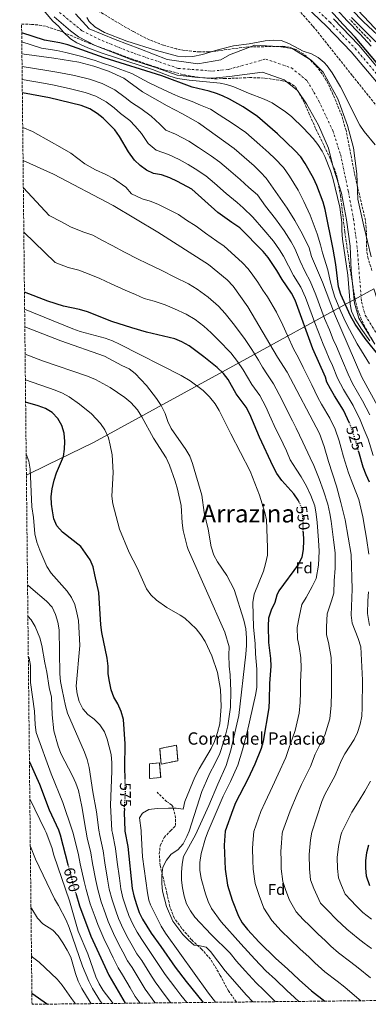
# Model space of a CAD drawing. Units: metres. Extents: x 573288 to 576775, y 4733448 to 4735798.
# Drawn here: x 573305 to 573531, y 4733448 to 4734086 of the extents above; entities that cross this region are included whole.
import ezdxf
from ezdxf.enums import TextEntityAlignment as Align

# ---------------------------------------------------------------- set-up
doc = ezdxf.new("R2010")
doc.units = ezdxf.units.M
doc.header["$MEASUREMENT"] = 0
for name, pattern in [('DGN Style 3', [2.435891, 1.739922, -0.695969]), ('DGN Style 4', [2.785615, 1.391938, -0.695969, 0.00174, -0.695969]), ('DGN Style 5', [1.217945, 0.521977, -0.695969])]:
    doc.linetypes.add(name, pattern=pattern)
for name, color, linetype, lineweight in [('Carretera', 9, 'Continuous', 0), ('Cauce permanente', 151, 'Continuous', 13), ('Cauce permanente (área)', 142, 'Continuous', 13), ('construcción   en ruinas', 1, 'Continuous', 0), ('contrucción  en ruinas', 1, 'DGN Style 3', 13), ('corral', 7, 'Continuous', 0), ('Cota de curva de nivel directora', 7, 'Continuous', 0), ('Curva de nivel directora', 30, 'Continuous', 30), ('Curva de nivel directora no vista', 30, 'DGN Style 5', 30), ('Curva de nivel intermedia', 30, 'Continuous', 0), ('Eje cauce permanente (área)', 70, 'DGN Style 4', 0), ('Eje de carretera', 7, 'DGN Style 4', 0), ('Etiqueta de zona arbolada', 92, 'Continuous', 0), ('Límite de municipio', 7, 'Continuous', 0), ('Línea blanca (vial)', 7, 'Continuous', 13), ('Línea telefónica', 7, 'Continuous', 0), ('Senda', 7, 'DGN Style 3', 0), ('Texto de Área (paraje) menor', 7, 'Continuous', 0), ('Zona arbolada', 92, 'DGN Style 3', 0)]:
    doc.layers.add(name, color=color, linetype=linetype, lineweight=lineweight)
doc.styles.add('Style-Arial', font='arial.ttf')

msp = doc.modelspace()

# ---------------------------------------------------------------- linework, layer by layer
at = {"layer": 'Carretera', "color": 9, "linetype": 'Continuous', "lineweight": 0}
for points in [[(573536.1, 4734045.9, 498.65), (573519.71, 4734065.24, 498.65), (573503.61, 4734082.01, 498.86), (573485.96, 4734098.76, 498.86)], [(573508.22, 4734086.65, 498.86), (573524.57, 4734069.62, 498.65), (573541.19, 4734050.03, 498.65)]]:
    msp.add_polyline3d(points, dxfattribs=at)
at = {"layer": 'Cauce permanente', "color": 151, "linetype": 'Continuous', "lineweight": 13}
for points in [[(573535.08, 4733875.83, 495.2), (573524.62, 4733892.66, 494.79), (573521.94, 4733902.39, 495.2), (573519.66, 4733923.42, 494.79), (573518.97, 4733939.34, 494.79), (573516.73, 4733956.26, 494.79), (573513.46, 4733973.69, 494.79), (573508.13, 4733990.58, 495.2), (573504.92, 4734002.87, 495.2), (573498.59, 4734017.7, 495.2), (573490.73, 4734031.48, 495.2), (573484.99, 4734040.14, 494.38), (573476.18, 4734047.24, 493.55), (573462.26, 4734052.22, 493.14), (573440.72, 4734049.42, 493.14), (573429.94, 4734048.27, 493.97), (573420.18, 4734048.68, 495.2), (573406.81, 4734050.07, 495.61), (573392.89, 4734055.05, 495.61), (573377.43, 4734060.02, 495.61), (573368.66, 4734063.52, 495.61), (573353.7, 4734069.52, 494.79), (573342.85, 4734075.05, 494.79), (573337.67, 4734078.84, 494.79), (573327.04, 4734087.97, 495.2)], [(573340.9, 4734089.99, 494.12), (573349.74, 4734080.32, 494.12), (573366.77, 4734073.32, 494.12), (573382.76, 4734067.33, 494.54), (573400.3, 4734060.34, 494.54), (573420.36, 4734057.48, 494.12), (573435.22, 4734060.21, 493.71), (573440.84, 4734063.35, 493.71), (573457.2, 4734069.69, 493.3), (573472.62, 4734068.84, 493.3), (573481.37, 4734067.39, 493.3), (573493.78, 4734059.82, 493.71), (573501.57, 4734052.21, 493.3), (573511, 4734034.85, 494.12), (573517.36, 4734017.45, 494.12), (573521.11, 4734003.11, 494.54), (573523.35, 4733986.19, 494.54), (573524.04, 4733969.76, 494.95), (573527.83, 4733952.34, 494.54), (573532.67, 4733932.36, 494.54)]]:
    msp.add_polyline3d(points, dxfattribs=at)
at = {"layer": 'Cauce permanente (área)', "color": 142, "linetype": 'Continuous', "lineweight": 13}
for points in [[(573327.04, 4734087.97, 495.2), (573337.67, 4734078.84, 494.79), (573342.85, 4734075.05, 494.79), (573353.7, 4734069.52, 494.79), (573368.66, 4734063.52, 495.61), (573377.43, 4734060.02, 495.61), (573392.89, 4734055.05, 495.61), (573406.81, 4734050.07, 495.61), (573420.18, 4734048.68, 495.2), (573429.94, 4734048.27, 493.97), (573440.72, 4734049.42, 493.14), (573462.26, 4734052.22, 493.14), (573476.18, 4734047.24, 493.55), (573484.99, 4734040.14, 494.38), (573490.73, 4734031.48, 495.2), (573498.59, 4734017.7, 495.2), (573504.92, 4734002.87, 495.2), (573508.13, 4733990.58, 495.2), (573513.46, 4733973.69, 494.79), (573516.73, 4733956.26, 494.79), (573518.97, 4733939.34, 494.79), (573519.66, 4733923.42, 494.79), (573521.94, 4733902.39, 495.2), (573524.62, 4733892.66, 494.79), (573535.08, 4733875.83, 495.2)], [(573340.9, 4734089.99, 494.12), (573349.74, 4734080.32, 494.12), (573366.77, 4734073.32, 494.12), (573382.76, 4734067.33, 494.54), (573400.3, 4734060.34, 494.54), (573420.36, 4734057.48, 494.12), (573435.22, 4734060.21, 493.71), (573440.84, 4734063.35, 493.71), (573457.2, 4734069.69, 493.3), (573472.62, 4734068.84, 493.3), (573481.37, 4734067.39, 493.3), (573493.78, 4734059.82, 493.71), (573501.57, 4734052.21, 493.3), (573511, 4734034.85, 494.12), (573517.36, 4734017.45, 494.12), (573521.11, 4734003.11, 494.54), (573523.35, 4733986.19, 494.54), (573524.04, 4733969.76, 494.95), (573527.83, 4733952.34, 494.54), (573532.67, 4733932.36, 494.54)]]:
    msp.add_polyline3d(points, dxfattribs=at)
at = {"layer": 'construcción   en ruinas', "color": 1, "linetype": 'Continuous', "lineweight": 0}
for points in [[(573407.38, 4733605.64, 574.83), (573396.42, 4733603.39, 574.83), (573395.61, 4733613.5, 575.85), (573406.5, 4733615.65, 575.85)], [(573396.2, 4733594.73, 574.62), (573389.02, 4733594.14, 574.42), (573388.91, 4733603.64, 575.03), (573395.37, 4733604.22, 575.21)]]:
    msp.add_polyline3d(points, close=True, dxfattribs=at)
at = {"layer": 'contrucción  en ruinas', "color": 1, "linetype": 'DGN Style 3', "lineweight": 13}
for points in [[(573396.42, 4733603.39, 574.96), (573395.61, 4733613.5, 575.85), (573406.5, 4733615.65, 575.85), (573407.38, 4733605.64, 574.83), (573396.42, 4733603.39, 574.96)], [(573389.02, 4733594.14, 574.42), (573388.91, 4733603.64, 575.03), (573395.37, 4733604.22, 575.21), (573396.2, 4733594.73, 574.62), (573389.02, 4733594.14, 574.42)]]:
    msp.add_polyline3d(points, dxfattribs=at)
at = {"layer": 'Curva de nivel directora', "color": 30, "linetype": 'Continuous', "lineweight": 30, "flags": 128}
for points, elevation in [([(573536.04, 4734058.49), (573522.25, 4734074.89), (573514.41, 4734083.02), (573500.51, 4734098.62)], 500), ([(573538.6, 4733867.22), (573528.72, 4733879.31), (573522.37, 4733888.77), (573519.32, 4733894.07), (573513.07, 4733907.91), (573511.58, 4733912.94), (573509.8, 4733927.49), (573508.03, 4733937.33), (573502.81, 4733962.96), (573501.53, 4733967.79), (573497.53, 4733978.65), (573495.32, 4733983.34), (573489.96, 4733992.98), (573487.16, 4733997.12), (573483.14, 4734001.38), (573472.03, 4734012.15), (573459.06, 4734023.34), (573449.57, 4734029.69), (573440.83, 4734034.59), (573436.33, 4734036.77), (573432.38, 4734038.39), (573427.57, 4734039.79), (573416.58, 4734042.39), (573396.85, 4734049.81), (573359.55, 4734061.42), (573335.99, 4734069.79), (573330.78, 4734071.11), (573320.93, 4734072.96), (573306.09, 4734077.54)], 500), ([(573518.69, 4733824.46), (573514.8, 4733832.97), (573508.79, 4733842.27), (573506.19, 4733846.69), (573504, 4733851.18), (573503.01, 4733854.33), (573494.94, 4733872.63), (573483.34, 4733904.33), (573481.09, 4733908.8), (573474.9, 4733917.69), (573471.55, 4733923.59), (573465.87, 4733931.91), (573462.56, 4733935.82), (573447.62, 4733951.21), (573442.26, 4733954.64), (573433.3, 4733961.14), (573416.3, 4733976.16), (573407.09, 4733981.18), (573402.08, 4733983.55), (573396.81, 4733985.51), (573391.55, 4733986.39), (573387, 4733988.6), (573382.91, 4733991.53), (573379.3, 4733995.08), (573375.33, 4734000.41), (573369.48, 4734010.39), (573366.47, 4734014.8), (573359.01, 4734022.22), (573355.04, 4734025.34), (573350.16, 4734028.35), (573344.62, 4734030.44), (573324.12, 4734035.57), (573306.5, 4734038.73)], 525), ([(573486.13, 4733772.93), (573485.41, 4733774.48), (573482.52, 4733778.78), (573474.81, 4733787.31), (573471.53, 4733791.85), (573469.06, 4733796.4), (573460.23, 4733815.42), (573454, 4733830.43), (573451.57, 4733834.8), (573445.11, 4733843.53), (573439.89, 4733852.76), (573436.87, 4733856.74), (573432.86, 4733860.63), (573424.07, 4733867.54), (573414.61, 4733874.57), (573410, 4733877.21), (573405.41, 4733879.19), (573387.04, 4733883.55), (573377.43, 4733886.29), (573364.62, 4733890.51), (573348.8, 4733896.73), (573343.66, 4733898.29), (573333.14, 4733900.33), (573322.98, 4733903.59), (573307.87, 4733909.48)], 550), ([(573373.17, 4733593.73), (573373.03, 4733601.4), (573373.26, 4733616.63), (573372.15, 4733632.42), (573370.54, 4733637.52), (573368.4, 4733642.41), (573365.86, 4733646.89), (573364.19, 4733651.61), (573362.92, 4733656.96), (573362.13, 4733661.9), (573362.09, 4733666.93), (573361.5, 4733672.22), (573358, 4733688.68), (573357.29, 4733693.63), (573356.05, 4733714.66), (573353.61, 4733726.13), (573352.35, 4733731.3), (573350.39, 4733735.91), (573344.32, 4733744.61), (573332.48, 4733753.93), (573328.96, 4733757.97), (573326.85, 4733762.51), (573326.04, 4733767.6), (573325.37, 4733772), (573325.17, 4733776.96), (573325.78, 4733781.95), (573327.09, 4733787.64), (573328.6, 4733792.4), (573333.11, 4733802.85), (573333.8, 4733807.57), (573333.95, 4733812.57), (573333.62, 4733817.93), (573332.15, 4733823.03), (573329.41, 4733827.51), (573325.79, 4733831.51), (573321.47, 4733834.02), (573316.77, 4733835.78), (573308.63, 4733838.1)], 575), ([(573524.5, 4733806.15), (573527.17, 4733796.25), (573529.2, 4733791.16), (573531.44, 4733786.47)], 525), ([(573488.64, 4733753.91), (573488.7, 4733748.42), (573488.62, 4733742.56), (573487.74, 4733737.63), (573485.51, 4733733.03), (573472.77, 4733715.79), (573471.56, 4733712.99), (573470.16, 4733708.16), (573467.87, 4733703.21), (573466.16, 4733698.09), (573465.88, 4733693.1), (573466.01, 4733682.25), (573467.43, 4733671.99), (573467.52, 4733666.99), (573466.82, 4733655.76), (573466.61, 4733644.91), (573466.27, 4733639.92), (573462.62, 4733618.35), (573461.24, 4733613.54), (573457.24, 4733603.4), (573452.71, 4733593.72), (573444.79, 4733578.38), (573442.89, 4733573.75), (573438.07, 4733559.83), (573437.35, 4733550.78), (573438.05, 4733535.19), (573439.42, 4733524.87), (573442.64, 4733515.12), (573446.6, 4733504.79), (573449.09, 4733500.46), (573452.38, 4733496.22), (573460.02, 4733488), (573470.83, 4733477.43), (573478.47, 4733470.76), (573485.88, 4733463.57), (573493.99, 4733456.41), (573502.61, 4733449.72)], 550), ([(573311.11, 4733604.8), (573317.63, 4733590.44), (573323.97, 4733573.67), (573330.02, 4733560.77), (573331.1, 4733557.66), (573336.07, 4733538.28)], 600), ([(573372.7, 4733574.51), (573372.54, 4733571.97), (573372.94, 4733560.4), (573373.01, 4733559.99), (573374.87, 4733550.07), (573377.75, 4733522.81), (573378.77, 4733517.91), (573380.45, 4733512.28), (573382.2, 4733507.3), (573384.33, 4733502.78), (573390.03, 4733493.75), (573396.39, 4733485.18), (573405.6, 4733471.77), (573412.65, 4733462.4), (573423.82, 4733448.87)], 575), ([(573530.87, 4733550.96), (573529.66, 4733545.89), (573529.06, 4733540.91), (573528.95, 4733535.84), (573529.39, 4733530.89), (573531.54, 4733524.74)], 525), ([(573341.08, 4733519.76), (573343.49, 4733511.58), (573350.9, 4733491.87), (573362.6, 4733466.63), (573373.14, 4733448.32)], 600), ([(573312.7, 4733454.89), (573322.79, 4733447.77)], 625)]:
    msp.add_lwpolyline(points, dxfattribs=dict(at, elevation=elevation))
at = {"layer": 'Curva de nivel directora no vista', "color": 30, "linetype": 'DGN Style 5', "lineweight": 30, "flags": 128}
for points, elevation in [([(573524.5, 4733806.15), (573522.89, 4733812.11), (573519.23, 4733823.27), (573518.69, 4733824.46)], 525), ([(573488.64, 4733753.91), (573488.58, 4733759.32), (573488.25, 4733764.84), (573487.52, 4733769.94), (573486.13, 4733772.93)], 550), ([(573372.7, 4733574.51), (573373.34, 4733584.97), (573373.17, 4733593.73)], 575), ([(573336.07, 4733538.28), (573339.07, 4733526.61), (573341.08, 4733519.76)], 600)]:
    msp.add_lwpolyline(points, dxfattribs=dict(at, elevation=elevation))
at = {"layer": 'Curva de nivel intermedia', "color": 30, "linetype": 'Continuous', "lineweight": 0, "flags": 128}
for points, elevation in [([(573531.79, 4733877.82), (573525.98, 4733886.16), (573522.09, 4733892.49), (573519.98, 4733897.09), (573518.96, 4733901.68), (573517.46, 4733920.45), (573514.12, 4733943.9), (573513.58, 4733949.55), (573513.6, 4733954.6), (573512.39, 4733964.53), (573507.83, 4733983.35), (573506.23, 4733988.11), (573502.6, 4733997.42), (573500.83, 4734000.91), (573498.1, 4734005.13), (573494.98, 4734009.03), (573488.82, 4734015.79), (573481.06, 4734023.38), (573477.06, 4734026.43), (573468.38, 4734032.26), (573463.3, 4734034.7), (573453.09, 4734038.56), (573443.55, 4734042.65), (573438.78, 4734044.19), (573434.78, 4734045.02), (573414.64, 4734046.87), (573407.01, 4734048.01), (573402.22, 4734049.48), (573390.92, 4734053.76), (573358.29, 4734064.35), (573348.94, 4734067.88), (573341.79, 4734071.06), (573337.63, 4734073.83), (573333.23, 4734078.1), (573329.89, 4734081.9), (573326.17, 4734085.24), (573308.94, 4734105.81)], 495), ([(573512.32, 4734100.8), (573527.65, 4734084.74), (573542.94, 4734070.56)], 515), ([(573532.62, 4734068.95), (573525.27, 4734077.04), (573517.17, 4734085.33), (573510.43, 4734092.72)], 505), ([(573348.29, 4734087.61), (573349.81, 4734084.92), (573353.5, 4734081.44), (573359.85, 4734077.9), (573374.35, 4734072.12), (573393.49, 4734066.1), (573407, 4734062.53), (573411.99, 4734062.02), (573417.02, 4734062.38), (573423.29, 4734063.55), (573433.28, 4734066.52), (573443.49, 4734069.12), (573453.49, 4734070.44), (573463.92, 4734072.38), (573469.23, 4734072.91), (573474.22, 4734072.66), (573479.36, 4734070.78), (573488.56, 4734065.72), (573494.03, 4734064.09), (573498.37, 4734061.53), (573502.22, 4734058.31), (573504.15, 4734056.19), (573507.43, 4734051.72), (573512.82, 4734042.54), (573525.37, 4734017.85), (573528.13, 4734013.68), (573535.28, 4734004.9)], 495), ([(573519.92, 4734087.64), (573528.29, 4734079.19), (573535.63, 4734071.74)], 510), ([(573531.6, 4733863.03), (573526.46, 4733871.49), (573523.69, 4733875.96), (573518.54, 4733885.29), (573516.03, 4733890.23), (573513.06, 4733897), (573509.19, 4733906.32), (573507.56, 4733911.17), (573506.04, 4733916.89), (573504.48, 4733923.99), (573501.05, 4733935), (573499.78, 4733940.2), (573497.68, 4733947.34), (573493.01, 4733959.41), (573488.98, 4733968.2), (573485.3, 4733975.68), (573479.75, 4733984.59), (573475.85, 4733990.21), (573470.27, 4733996.12), (573466.33, 4733999.9), (573460.58, 4734005.08), (573451.41, 4734013), (573442.61, 4734019.11), (573434.19, 4734024.49), (573428.51, 4734028.07), (573421.95, 4734030.81), (573416.55, 4734033.06), (573408.92, 4734035.81), (573403.77, 4734038.13), (573394.24, 4734042.56), (573388.23, 4734045.36), (573377.4, 4734051.28), (573370.35, 4734053.8), (573365.23, 4734055.79), (573358.54, 4734057.95), (573353.8, 4734059.6), (573344.24, 4734062.48), (573334.6, 4734064.97), (573328.89, 4734066.14), (573319.01, 4734067.73), (573306.15, 4734071.85)], 505), ([(573538.05, 4733833.27), (573526.57, 4733854.25), (573508.86, 4733895.38), (573501.1, 4733915.87), (573494.07, 4733932.66), (573492.53, 4733938.16), (573488.12, 4733947.15), (573483.2, 4733955.85), (573478.16, 4733963.93), (573464.54, 4733983.3), (573460.99, 4733987.38), (573456.71, 4733991.46), (573443.75, 4734002.66), (573420.68, 4734019.37), (573410.38, 4734025.18), (573400.31, 4734030.35), (573384.38, 4734039.43), (573372.27, 4734048.29), (573362.26, 4734052.86), (573352.77, 4734056.1), (573343.07, 4734058.52), (573327.01, 4734061.16), (573306.23, 4734063.95)], 510), ([(573306.32, 4734055.69), (573321.1, 4734053.37), (573330.17, 4734051.95), (573340.35, 4734049.97), (573350.05, 4734047.55), (573358.23, 4734044.69), (573366.53, 4734040.64), (573373.23, 4734035.66), (573377.22, 4734032.4), (573383.24, 4734028.46), (573390.03, 4734023.69), (573395.73, 4734018.44), (573399.62, 4734014.51), (573405.86, 4734011.95), (573414.48, 4734007.43), (573420.73, 4734003.32), (573429.2, 4733997.74), (573434.6, 4733993.83), (573440.11, 4733989.03), (573447.66, 4733982.46), (573453.39, 4733977.44), (573458.9, 4733972.6), (573464.15, 4733965.14), (573470.64, 4733956.95), (573476.32, 4733949.17), (573480.71, 4733942.07), (573483.13, 4733937.67), (573486.56, 4733929.64), (573489.79, 4733922.63), (573493.14, 4733916.59), (573496.81, 4733907.71), (573500.75, 4733897.17), (573502.5, 4733892.49), (573505.65, 4733884.94), (573508.12, 4733878.75), (573510.11, 4733874.16), (573514.09, 4733864.99), (573517.73, 4733856.29), (573520.65, 4733850.26), (573527.1, 4733839.02), (573531.78, 4733829.93)], 515), ([(573533.97, 4733803.61), (573530.75, 4733814.08), (573528.16, 4733820.19), (573525.51, 4733826.6), (573520.95, 4733836), (573514.72, 4733846.26), (573510.87, 4733853.74), (573507.54, 4733861.94), (573505.54, 4733866.52), (573503.53, 4733871.1), (573501.53, 4733875.69), (573498.58, 4733883.48), (573496.14, 4733889.6), (573494.41, 4733894.29), (573490.07, 4733906.02), (573487.11, 4733912.69), (573482.35, 4733920.16), (573479.05, 4733926.61), (573475.93, 4733932.7), (573473.29, 4733936.99), (573469.44, 4733942.49), (573463.12, 4733949.97), (573455.89, 4733958.18), (573449.69, 4733964.19), (573445.8, 4733967.51), (573438.6, 4733973.45), (573431.09, 4733980.05), (573425.45, 4733984.99), (573418.47, 4733989.52), (573413.91, 4733992.25), (573408.28, 4733995.49), (573401.34, 4733998.73), (573393.31, 4734001.55), (573388.18, 4734005.87), (573383.84, 4734012.3), (573379.75, 4734017.04), (573376.3, 4734020.8), (573370.07, 4734025.36), (573366.12, 4734028.94), (573360.79, 4734032.99), (573354.19, 4734036.52), (573347.33, 4734039), (573337.63, 4734041.42), (573327.14, 4734043.76), (573320.15, 4734044.91), (573306.41, 4734047.3)], 520), ([(573306.74, 4734016.24), (573313.18, 4734013.6), (573325.51, 4734006.81), (573330.87, 4734003.67), (573337.84, 4733999.49), (573347.06, 4733992.58), (573353.96, 4733988.74), (573360.65, 4733985.84), (573365.62, 4733983.21), (573373.51, 4733977.62), (573377.29, 4733973.18), (573384.14, 4733969.98), (573389.36, 4733968.48), (573394.32, 4733966.55), (573400.94, 4733963.38), (573407.79, 4733959.78), (573412.92, 4733956.14), (573419.29, 4733952.31), (573425.22, 4733947.78), (573432.64, 4733942.44), (573437.37, 4733939.29), (573441.82, 4733935.17), (573449.18, 4733928.41), (573452.92, 4733924.57), (573456, 4733920.52), (573459.23, 4733915.85), (573462.35, 4733910.85), (573465.45, 4733906.41), (573471.29, 4733896.56), (573475.35, 4733888.15), (573478.34, 4733881.3), (573482.61, 4733872.31), (573485.25, 4733867.24), (573488.64, 4733860.57), (573494.13, 4733849.39), (573498.04, 4733841.15), (573500.51, 4733836.73), (573505.84, 4733827.66), (573509.22, 4733820.59), (573511.81, 4733813.08), (573513.25, 4733808.28), (573514.73, 4733802.76), (573517.86, 4733792.29), (573520.77, 4733785.02), (573524.68, 4733774.99), (573527.22, 4733763.73), (573528.75, 4733754.81), (573529.59, 4733749.88), (573531.14, 4733739.56)], 530), ([(573532.97, 4733483.79), (573528.17, 4733487.4), (573524.18, 4733490.41), (573516.95, 4733496.29), (573510.28, 4733502.61), (573504.36, 4733508.65), (573499.88, 4733513.33), (573495.4, 4733522.71), (573493.4, 4733528.48), (573492.59, 4733535.58), (573492.38, 4733544.86), (573493.24, 4733554.27), (573494.25, 4733559.35), (573500.76, 4733579.08), (573502.71, 4733583.67), (573509.25, 4733595.97), (573513.26, 4733605.6), (573515.64, 4733610), (573521.73, 4733619.3), (573523.82, 4733623.83), (573525.59, 4733629.34), (573526.61, 4733634.48), (573526.88, 4733640.1), (573527.09, 4733657.86), (573525.86, 4733679.53), (573524.28, 4733684.97), (573520.3, 4733694.81), (573519.62, 4733700.05), (573520.38, 4733716.91), (573519.73, 4733739.24), (573515.81, 4733761.76), (573513.07, 4733772.97), (573510.09, 4733783.56), (573504.9, 4733799.62), (573502.29, 4733809.3), (573499.21, 4733817.91), (573478.31, 4733857.67), (573472.01, 4733867.29), (573452.66, 4733899.92), (573443.28, 4733913.32), (573439.28, 4733917.42), (573427.11, 4733927.36), (573394.33, 4733948.44), (573365.38, 4733965.7), (573326.8, 4733986.05), (573306.97, 4733994.84)], 535), ([(573532.18, 4733464.9), (573524.27, 4733471.33), (573519.41, 4733475.03), (573511.46, 4733481.09), (573506.59, 4733485.38), (573502.86, 4733489), (573498.38, 4733493.12), (573492.92, 4733498.5), (573488.63, 4733502.7), (573484.04, 4733507.63), (573479.71, 4733515.23), (573477.34, 4733521.43), (573475.41, 4733527.28), (573474.41, 4733535.45), (573474.3, 4733540.84), (573474.03, 4733546.83), (573474.56, 4733552.47), (573475.03, 4733558.46), (573475.22, 4733559.51), (573480.18, 4733573.03), (573484.74, 4733583.96), (573487.55, 4733590.25), (573493.24, 4733601.83), (573496.38, 4733609.85), (573500.07, 4733617.21), (573502.58, 4733622.27), (573505.82, 4733632.87), (573506.79, 4733641.7), (573506.9, 4733650.03), (573507, 4733657.16), (573507.04, 4733664.23), (573506.64, 4733672.55), (573505.1, 4733682.3), (573503.61, 4733687.15), (573503.66, 4733692.43), (573504.05, 4733700.87), (573506.97, 4733709.32), (573508.4, 4733714.37), (573508.76, 4733722.28), (573509.31, 4733730.48), (573509.36, 4733740.35), (573508.24, 4733748.86), (573506.73, 4733760.95), (573505.83, 4733766.02), (573504.55, 4733771.96), (573501.86, 4733780.53), (573498.85, 4733788.31), (573495.46, 4733797.13), (573493.13, 4733801.97), (573488.46, 4733812.25), (573483.95, 4733821.18), (573481.56, 4733825.93), (573477.18, 4733834.91), (573474.83, 4733839.79), (573469.39, 4733850.05), (573465.42, 4733855.75), (573462.22, 4733860.82), (573459.6, 4733865.32), (573455.19, 4733872.38), (573450.46, 4733879.41), (573443.13, 4733889.13), (573437.97, 4733895.58), (573433.72, 4733900.4), (573426.94, 4733906.13), (573419.88, 4733911.3), (573414.27, 4733914.91), (573405.42, 4733919.28), (573396.93, 4733923.57), (573387.11, 4733928.24), (573381.56, 4733930.83), (573372.74, 4733935.47), (573364.84, 4733939.74), (573358.14, 4733943.23), (573352.24, 4733946.34), (573345.79, 4733948.57), (573337.74, 4733951.88), (573331.84, 4733954.99), (573323.81, 4733959.23), (573307.16, 4733977.02)], 540), ([(573525.91, 4733449.98), (573523.37, 4733452.18), (573515.56, 4733458.88), (573510.65, 4733462.65), (573502.73, 4733468.75), (573496.24, 4733474.48), (573492.46, 4733478.14), (573486.49, 4733483.63), (573480.04, 4733489.75), (573474.32, 4733495.35), (573468.21, 4733501.92), (573463.15, 4733510.01), (573459.99, 4733518.28), (573457.41, 4733526.07), (573456.23, 4733535.32), (573456.05, 4733540.82), (573455.69, 4733548.81), (573456.2, 4733554.67), (573456.59, 4733559.67), (573461.22, 4733572.62), (573464.01, 4733578.66), (573468.72, 4733588.84), (573472.4, 4733596.82), (573477.24, 4733607.68), (573479.5, 4733614.1), (573481.76, 4733620.25), (573483.43, 4733625.24), (573486.04, 4733636.39), (573486.7, 4733643.3), (573486.8, 4733649.97), (573486.91, 4733656.46), (573487.28, 4733665.61), (573487.03, 4733672.27), (573485.92, 4733679.62), (573484.81, 4733684.7), (573484.72, 4733691.93), (573486.05, 4733698.67), (573487.81, 4733706.93), (573490.59, 4733711.48), (573494.33, 4733718.59), (573496.95, 4733723.7), (573498.58, 4733732.39), (573498.99, 4733741.45), (573498.47, 4733748.64), (573497.66, 4733760.13), (573497.04, 4733765.43), (573496.04, 4733770.95), (573493.64, 4733777.5), (573490.69, 4733783.55), (573487.31, 4733789.81), (573483.97, 4733794.64), (573480.13, 4733800.7), (573477.7, 4733806.59), (573473.35, 4733815.59), (573470.9, 4733820.68), (573466.79, 4733829.79), (573464.42, 4733835.11), (573460.48, 4733842.42), (573455.26, 4733849.64), (573452.43, 4733854.35), (573449.75, 4733859.04), (573446.03, 4733864.56), (573441.66, 4733870.02), (573433.6, 4733878.33), (573429.01, 4733883.05), (573424.17, 4733887.48), (573418.47, 4733891.67), (573412.64, 4733895.24), (573405.19, 4733898.72), (573399.15, 4733901.29), (573391.99, 4733903.56), (573385.58, 4733905.39), (573379.89, 4733908.05), (573373.09, 4733910.67), (573364.02, 4733914.82), (573356.82, 4733918.23), (573350.9, 4733920.76), (573343.2, 4733923.72), (573336.29, 4733925.47), (573327.79, 4733928.74), (573307.46, 4733948.37)], 545), ([(573485.68, 4733449.54), (573482.88, 4733452.11), (573478.03, 4733456.68), (573470.74, 4733463.84), (573464.47, 4733469.46), (573457.23, 4733476.97), (573452.67, 4733481.82), (573448.19, 4733486.94), (573435.41, 4733501.24), (573429.1, 4733509.81), (573427, 4733514.35), (573425.2, 4733519.32), (573422.41, 4733529.33), (573421.51, 4733534.6), (573421.61, 4733539.6), (573422.5, 4733545.39), (573425.19, 4733555.35), (573426.88, 4733559.93), (573436.79, 4733582.7), (573441.53, 4733592.18), (573446.14, 4733602.84), (573449.25, 4733612.59), (573452.3, 4733624.1), (573457.72, 4733648.16), (573458.5, 4733653.09), (573458.64, 4733664.93), (573457.58, 4733675.02), (573457.47, 4733681.61), (573456.42, 4733692.23), (573456.01, 4733708.28), (573456.72, 4733713.57), (573462.86, 4733728.44), (573464.21, 4733733.26), (573465.36, 4733738.93), (573465.48, 4733743.87), (573464.78, 4733761.76), (573463.71, 4733766.64), (573460.24, 4733777.77), (573454.26, 4733793.4), (573441.61, 4733817.7), (573434.17, 4733832.7), (573431.43, 4733836.98), (573427.75, 4733841.65), (573423.65, 4733845.74), (573415.25, 4733851.88), (573409.49, 4733855.33), (573369.58, 4733875.83), (573365.01, 4733877.85), (573360.14, 4733879.55), (573343.91, 4733883.97), (573339.21, 4733885.64), (573307.99, 4733898.42)], 555), ([(573470.61, 4733449.38), (573470.19, 4733449.79), (573463.01, 4733456.91), (573458.12, 4733461.49), (573450.88, 4733469.43), (573445.33, 4733475.64), (573441.15, 4733480.73), (573428.85, 4733492.83), (573418.31, 4733504.14), (573415.46, 4733508.25), (573413.01, 4733512.92), (573411.5, 4733517.84), (573410.37, 4733523.25), (573409.76, 4733528.21), (573409.66, 4733533.24), (573410.13, 4733538.51), (573411.09, 4733543.42), (573418.76, 4733557.65), (573419.78, 4733559.99), (573427.41, 4733576.5), (573433.15, 4733590.36), (573438.59, 4733602.46), (573441.71, 4733612.43), (573446.83, 4733635.01), (573451.37, 4733674.78), (573451.85, 4733680.31), (573451.82, 4733685.31), (573451.34, 4733691.08), (573450, 4733696.76), (573443.78, 4733716.57), (573439.12, 4733725.62), (573432.94, 4733734.63), (573430.56, 4733739.02), (573428.85, 4733744.36), (573427.05, 4733755.7), (573424.38, 4733766.58), (573422.77, 4733777.74), (573416.89, 4733798.41), (573414.99, 4733803.03), (573412.52, 4733807.46), (573402.91, 4733821.01), (573400.81, 4733825.55), (573399.03, 4733830.79), (573396.42, 4733836.02), (573393.54, 4733840.43), (573387.04, 4733849.04), (573379.76, 4733856.7), (573375.73, 4733859.66), (573371.01, 4733861.83), (573359.71, 4733867.93), (573331.45, 4733878), (573308.11, 4733886.94)], 560), ([(573456.05, 4733449.22), (573451.76, 4733453.53), (573437.98, 4733469.47), (573428.45, 4733481.92), (573425.67, 4733484.63), (573420.82, 4733485.83), (573417.95, 4733485.99), (573414.15, 4733489.23), (573410.6, 4733492.83), (573404.14, 4733501.58), (573400.06, 4733511.01), (573397.42, 4733521.05), (573396.87, 4733526.02), (573396.88, 4733531.41), (573397.52, 4733536.58), (573399.87, 4733541.23), (573403.06, 4733545.08), (573407.29, 4733547.9), (573410.72, 4733551.73), (573413.18, 4733556.46), (573414.56, 4733560.04), (573422.92, 4733585.73), (573425.8, 4733592.66), (573428.14, 4733597.58), (573431.22, 4733603.67), (573434.53, 4733610.35), (573436.95, 4733617.66), (573438.52, 4733623.07), (573439.74, 4733628.29), (573441.41, 4733640.38), (573441.71, 4733650.81), (573441.35, 4733661.38), (573440.63, 4733666.85), (573440.41, 4733674.2), (573440.63, 4733679.46), (573437.89, 4733688.88), (573413.94, 4733742.49), (573413.36, 4733744.46), (573410.76, 4733754.95), (573410.09, 4733759.9), (573409.38, 4733771.2), (573407.16, 4733781.62), (573405.62, 4733786.99), (573401.95, 4733797.19), (573399.86, 4733802.08), (573391.58, 4733814.7), (573383.96, 4733828.55), (573381.08, 4733833.1), (573376.9, 4733837.91), (573373.05, 4733841.09), (573363.43, 4733847.69), (573353.85, 4733852.76), (573348.65, 4733855), (573319.6, 4733864.94), (573308.3, 4733869.22)], 565), ([(573308.48, 4733852.69), (573327.87, 4733845.89), (573332.45, 4733843.94), (573336.8, 4733841.5), (573343.58, 4733836.91), (573351.33, 4733830.55), (573357.19, 4733824.27), (573359.98, 4733820.12), (573362.27, 4733815.03), (573363.53, 4733810.2), (573364.68, 4733804.02), (573365.35, 4733792.58), (573364.57, 4733777.21), (573365.08, 4733772.12), (573369.39, 4733755.87), (573375.83, 4733740.71), (573380.97, 4733730.69), (573386.91, 4733717.15), (573389.76, 4733713.1), (573393.54, 4733709.77), (573400.24, 4733705.05), (573408.92, 4733700.09), (573411.89, 4733698.04), (573419.2, 4733691.07), (573422.32, 4733687.15), (573424.99, 4733682.83), (573429.45, 4733673.62), (573433.04, 4733662.9), (573434.89, 4733651.71), (573435.42, 4733640.79), (573434.46, 4733629.51), (573433.12, 4733623.96), (573431.08, 4733618), (573428.97, 4733613.47), (573421.08, 4733600.25), (573418.44, 4733594.96), (573411.85, 4733579.15), (573410.7, 4733574.28), (573406.25, 4733574.78), (573401.25, 4733574.78), (573394, 4733574.65), (573388.62, 4733574.05), (573384.47, 4733571.71), (573382.48, 4733568.59), (573383.65, 4733560.3), (573383.54, 4733559.34), (573384.47, 4733543.33), (573387.56, 4733520.04), (573388.51, 4733515.12), (573389.56, 4733512.11), (573396.5, 4733498.28), (573399.25, 4733493.71), (573427.12, 4733454.82), (573431.75, 4733448.95)], 570), ([(573413.07, 4733448.75), (573409.22, 4733453.68), (573405.92, 4733457.88), (573399.14, 4733467.02), (573395.66, 4733472.27), (573390.13, 4733480.6), (573386.93, 4733485.11), (573383.89, 4733489.75), (573381.04, 4733494.49), (573378.06, 4733499.69), (573375.51, 4733505.35), (573373.76, 4733510.27), (573371.71, 4733516.65), (573370.3, 4733522.61), (573369.39, 4733529.46), (573367.95, 4733539.75), (573366.86, 4733548.68), (573364.88, 4733558.55), (573364.55, 4733560.47), (573363.74, 4733576.7), (573364.6, 4733598.77), (573364.61, 4733604.23), (573364.15, 4733609.61), (573361.55, 4733619.61), (573359.74, 4733624.44), (573356.8, 4733628.85), (573353.06, 4733632.58), (573348.98, 4733635.56), (573345.66, 4733639.3), (573343.24, 4733644.05), (573342.06, 4733648.91), (573341.44, 4733654.05), (573343.77, 4733680.34), (573342.93, 4733696.62), (573341.93, 4733701.52), (573340.46, 4733706.89), (573338.32, 4733711.45), (573335.58, 4733715.63), (573325.2, 4733727.32), (573322.47, 4733731.51), (573317.92, 4733742.06), (573315.98, 4733747.35), (573314.57, 4733752.72), (573313.65, 4733763.35), (573312.7, 4733770.27), (573311.55, 4733794.7), (573310.75, 4733799.94), (573308.99, 4733804.51)], 580), ([(573309.89, 4733719.7), (573312.03, 4733717.65), (573322.19, 4733708.98), (573325.81, 4733705.1), (573328.05, 4733700.36), (573329.44, 4733695.56), (573330.3, 4733690.39), (573330.9, 4733661.92), (573331.34, 4733656.94), (573332.28, 4733651.63), (573334.41, 4733641.21), (573335.74, 4733636.39), (573346.82, 4733611.21), (573348.56, 4733606.4), (573349.79, 4733601.22), (573352.19, 4733585.48), (573354.63, 4733572.38), (573356.1, 4733560.54), (573356.74, 4733557.12), (573358.85, 4733547.29), (573359.98, 4733539.39), (573361.81, 4733528.75), (573362.84, 4733522.41), (573364.65, 4733515.38), (573367.07, 4733508.26), (573368.83, 4733503.4), (573371.8, 4733496.6), (573375.08, 4733490.43), (573377.74, 4733485.74), (573380.84, 4733480.49), (573383.87, 4733476.02), (573389.26, 4733467.61), (573392.68, 4733462.28), (573399.18, 4733453.36), (573402.61, 4733448.83), (573402.75, 4733448.64)], 585), ([(573530.95, 4733715.13), (573530.45, 4733709.21), (573530.22, 4733701.13), (573531.61, 4733693.41)], 530), ([(573392.67, 4733448.53), (573392.44, 4733448.84), (573386.22, 4733457.53), (573382.87, 4733462.95), (573377.61, 4733471.45), (573374.76, 4733475.87), (573371.6, 4733481.73), (573369.12, 4733486.37), (573365.53, 4733493.51), (573362.14, 4733501.45), (573360.38, 4733506.24), (573357.6, 4733514.11), (573355.39, 4733522.21), (573354.23, 4733528.04), (573352.01, 4733539.02), (573350.84, 4733545.9), (573348.61, 4733555.68), (573347.58, 4733560.62), (573345.12, 4733575.94), (573342.86, 4733586.28), (573341.19, 4733591), (573339.03, 4733595.72), (573331.48, 4733610.26), (573329.8, 4733614.96), (573326.89, 4733625.04), (573325.78, 4733635.38), (573325.43, 4733646.74), (573323.94, 4733653.19), (573322.47, 4733663.08), (573321.07, 4733669.18), (573319.2, 4733680.4), (573317.93, 4733685.23), (573314.89, 4733692.67), (573312.31, 4733696.98), (573310.1, 4733699.38)], 590), ([(573382.82, 4733448.42), (573379.76, 4733452.78), (573376.48, 4733458.29), (573371.35, 4733466.87), (573368.68, 4733471.25), (573365.45, 4733477.73), (573363.16, 4733482.32), (573359.27, 4733490.42), (573355.45, 4733499.49), (573353.69, 4733504.23), (573350.54, 4733512.85), (573347.93, 4733522.01), (573346.65, 4733527.32), (573344.04, 4733538.65), (573342.84, 4733544.52), (573340.48, 4733554.25), (573339.31, 4733559.3), (573338.88, 4733560.69), (573332.72, 4733578.49), (573325.25, 4733597.05), (573315.53, 4733623.96), (573314.76, 4733628.9), (573314.31, 4733637.68), (573311.77, 4733656.29), (573311.79, 4733667.33), (573310.88, 4733672.2), (573310.38, 4733673.2)], 595), ([(573532.16, 4733592.43), (573528.52, 4733585.91), (573524.97, 4733579.93), (573520.16, 4733572.18), (573513.69, 4733559.18), (573512.98, 4733557.28), (573511.45, 4733550.08), (573510.72, 4733542.88), (573510.77, 4733535.71), (573511.39, 4733529.68), (573513.33, 4733524.8), (573515.71, 4733519.04), (573519.4, 4733515.28), (573522.95, 4733511.42), (573527.3, 4733507.2), (573532.93, 4733502.77)], 530), ([(573311.36, 4733580.8), (573321.14, 4733560.85), (573321.95, 4733559.08), (573325.62, 4733549.24), (573326.99, 4733544.43), (573337.12, 4733514.73), (573342.67, 4733495.03), (573348.87, 4733480.39), (573354.26, 4733465.48), (573356.39, 4733460.87), (573358.89, 4733456.54), (573365.35, 4733448.23)], 605), ([(573358.29, 4733448.16), (573357.28, 4733449.48), (573351.95, 4733458), (573349.52, 4733462.67), (573345.51, 4733472.44), (573336.79, 4733497.53), (573334.83, 4733502.14), (573329.97, 4733511.72), (573327.34, 4733515.97), (573315.02, 4733541.72), (573311.69, 4733550.02)], 610), ([(573351.18, 4733448.08), (573350.51, 4733448.97), (573345.07, 4733457.86), (573342.75, 4733462.61), (573340.96, 4733467.63), (573337.89, 4733478.31), (573335.66, 4733482.78), (573332.71, 4733487.51), (573329.66, 4733492.02), (573326.22, 4733495.65), (573319.84, 4733499.88), (573316.39, 4733503.51), (573312.62, 4733509.55), (573312.1, 4733510.8)], 615), ([(573341.07, 4733447.97), (573338.27, 4733451.36), (573332.24, 4733460.1), (573328.99, 4733463.89), (573317.47, 4733475.01), (573313.19, 4733478.26), (573312.44, 4733479)], 620)]:
    msp.add_lwpolyline(points, dxfattribs=dict(at, elevation=elevation))
at = {"layer": 'Eje cauce permanente (área)', "color": 70, "linetype": 'DGN Style 4', "lineweight": 0}
msp.add_polyline3d([(573330.67, 4734090.85, 494.82), (573345.34, 4734078.86, 494.43), (573355.57, 4734073.65, 494.43), (573378.99, 4734064.27, 495.05), (573407.73, 4734054.54, 495), (573429.88, 4734052.82, 493.92), (573440.19, 4734053.91, 493.34), (573464.28, 4734060.62, 493.22), (573481.03, 4734054.85, 493.52), (573491.2, 4734046.5, 493.96), (573498.83, 4734033.38, 494.73), (573507.74, 4734014.3, 494.76), (573512.82, 4733998.79, 494.92), (573517.87, 4733974.74, 494.79), (573521.2, 4733956.98, 494.73), (573523.47, 4733939.82, 494.69), (573526.42, 4733903.18, 495.01), (573528.81, 4733894.49, 494.73), (573538.75, 4733878.49, 495.03)], dxfattribs=at)
at = {"layer": 'Eje de carretera', "color": 7, "linetype": 'DGN Style 4', "lineweight": 0}
msp.add_polyline3d([(573488.19, 4734101.39, 498.86), (573506.03, 4734084.45, 498.86), (573522.27, 4734067.55, 498.65), (573538.78, 4734048.07, 498.65)], dxfattribs=at)
at = {"layer": 'Límite de municipio', "color": 7, "linetype": 'Continuous', "lineweight": 0}
msp.add_polyline3d([(573309.13, 4733790.8, 580.72), (573322.89, 4733797.5, 576.87), (573352.66, 4733812.01, 571.71), (573452.04, 4733866.41, 542.45), (573515.04, 4733900.97, 501.18), (573516.94, 4733902.01, 498.04), (573523.8, 4733905.77, 495.07), (573534.29, 4733911.52, 494.59), (573538.96, 4733897.62, 494.57), (573561.38, 4733864.04, 495), (573578.68, 4733839.78, 495.29), (573598.79, 4733814.94, 495.11), (573620.52, 4733792.36, 494.43)], dxfattribs=at)
at = {"layer": 'Línea blanca (vial)', "color": 7, "linetype": 'Continuous', "lineweight": 13}
for points in [[(573485.96, 4734098.76, 498.86), (573503.61, 4734082.01, 498.86), (573519.71, 4734065.24, 498.65), (573536.1, 4734045.9, 498.65), (573551.73, 4734025.79, 498.65), (573568.15, 4734004.65, 499.07), (573584.82, 4733983.01, 498.65), (573600.75, 4733958.78, 498.65), (573613.84, 4733936.33, 498.65), (573625.57, 4733920.54, 498.86), (573636.78, 4733905, 498.45), (573646.45, 4733889.69, 498.45), (573651.73, 4733876.4, 497.83), (573656.52, 4733861.56, 498.45), (573660.79, 4733846.71, 498.24), (573666.86, 4733831.88, 498.45), (573674.46, 4733817.84, 498.65), (573680.42, 4733810.49, 498.32)], [(573508.22, 4734086.65, 498.86), (573524.57, 4734069.62, 498.65), (573541.19, 4734050.03, 498.65), (573556.9, 4734029.8, 498.65), (573573.32, 4734008.66, 499.07), (573590.15, 4733986.81, 498.65), (573606.32, 4733962.23, 498.65), (573619.31, 4733939.94, 498.65), (573630.85, 4733924.4, 498.86), (573642.21, 4733908.66, 498.45), (573652.31, 4733892.68, 498.45), (573657.9, 4733878.61, 497.83), (573662.78, 4733863.47, 498.45), (573666.98, 4733848.86, 498.24), (573672.79, 4733834.69, 498.45), (573679.93, 4733821.49, 498.65), (573690.41, 4733808.56, 498.04), (573701.04, 4733796.39, 497.42), (573712.81, 4733782.33, 497.63), (573726.91, 4733765.21, 497.01), (573743.31, 4733744.6, 497.01), (573745.24, 4733742.28, 496.99)]]:
    msp.add_polyline3d(points, dxfattribs=at)
at = {"layer": 'Línea telefónica', "color": 7, "linetype": 'Continuous', "lineweight": 0}
msp.add_polyline3d([(573304.79, 4734200.18, 504.56), (573399.39, 4734182.01, 505.68), (573488.65, 4734130.13, 512.27), (573584.9, 4734027.71, 518.13), (573686.17, 4733865.76, 507.96), (573778.36, 4733731.72, 501.62), (573905.26, 4733553.5, 500.36), (573950.35, 4733454.58, 516.45)], dxfattribs=at)
at = {"layer": 'Senda', "color": 7, "linetype": 'DGN Style 3', "lineweight": 0}
msp.add_polyline3d([(573445.31, 4733449.1, 567.19), (573440.08, 4733456.43, 566.72), (573434.83, 4733466.42, 566.34), (573428.56, 4733476.92, 565.9), (573422.94, 4733483.23, 565.84), (573416.2, 4733489.47, 565.75), (573409.78, 4733497.07, 565.45), (573404.84, 4733503.67, 564.91), (573402.11, 4733511.08, 564.47), (573400.28, 4733519.57, 564.06), (573395.87, 4733537.64, 564.91), (573395.29, 4733545.06, 565.95), (573395.87, 4733550.57, 566.7), (573398.44, 4733555.76, 567.44), (573402.59, 4733560.14, 567.8), (573405.89, 4733563.52, 568.83), (573405.89, 4733568.51, 569), (573404.23, 4733575.5, 569.54), (573403.43, 4733576.84, 569.65), (573400.07, 4733579.12, 570.06), (573393.84, 4733585.21, 570.68)], dxfattribs=at)
at = {"layer": 'Zona arbolada', "color": 92, "linetype": 'DGN Style 3', "lineweight": 0}
for points in [[(573477.27, 4734101.71, 513.16), (573494.95, 4734081.88, 511.52), (573520.47, 4734049.8, 511.93), (573540.25, 4734025.37, 513.98)], [(573477.27, 4734101.71, 513.16), (573494.95, 4734081.88, 511.52), (573520.47, 4734049.8, 511.93), (573540.25, 4734025.37, 513.98), (573577.26, 4733975.95, 512.75), (573591.74, 4733967.38, 511.52), (573612.11, 4733936.79, 507), (573634.62, 4733898, 503.71), (573650.28, 4733874.55, 501.66), (573657.23, 4733850.48, 501.66), (573664.65, 4733828.99, 501.25), (573682.93, 4733801.46, 502.07), (573710.55, 4733765.81, 502.07), (573738.63, 4733733.76, 502.48), (573740.21, 4733730.18, 502.48), (573733.1, 4733723.43, 502.07), (573709.15, 4733705.7, 502.07), (573686.2, 4733691.07, 502.48), (573670.4, 4733680.11, 502.48), (573670.59, 4733662.65, 502.89), (573678.03, 4733640.13, 503.71), (573681.1, 4733638.05, 504.24)], [(573533.12, 4733923.58, 509.48), (573530.64, 4733931.34, 509.82), (573529.79, 4733936.23, 510.25), (573529.51, 4733951.15, 512.41), (573528.91, 4733956.07, 513.06), (573521.81, 4733986.71, 515.98), (573518.95, 4734001.42, 516.56), (573516.37, 4734014.38, 516.39), (573513.57, 4734023.92, 515.55), (573509.89, 4734033.2, 514.53), (573507.9, 4734037.92, 514.33), (573503.58, 4734046.8, 514.33), (573500.95, 4734051.01, 514.33), (573497.86, 4734055.09, 514.33), (573492.61, 4734060.66, 514.33), (573488.53, 4734064.04, 514.33), (573484.15, 4734066.71, 514.33), (573479.5, 4734068.4, 514.33), (573475.2, 4734068.89, 514.33), (573451.21, 4734068.42, 514.8), (573431.37, 4734065.67, 514.72), (573427.47, 4734065.28, 514.75), (573421.31, 4734065.21, 515.16), (573411.4, 4734066.21, 514.65), (573406.49, 4734067.16, 514.25), (573397.97, 4734069.54, 513.46), (573388.69, 4734073.11, 512.48), (573378.29, 4734078.51, 511.44), (573365.37, 4734086.02, 510.31), (573352.57, 4734093.84, 509.68)], [(573533.12, 4733923.58, 509.48), (573530.64, 4733931.34, 509.82), (573529.79, 4733936.23, 510.25), (573529.51, 4733951.15, 512.41), (573528.91, 4733956.07, 513.06), (573521.81, 4733986.71, 515.98), (573518.95, 4734001.42, 516.56), (573516.37, 4734014.38, 516.39), (573513.57, 4734023.92, 515.55), (573509.89, 4734033.2, 514.53), (573507.9, 4734037.92, 514.33), (573503.58, 4734046.8, 514.33), (573500.95, 4734051.01, 514.33), (573497.86, 4734055.09, 514.33), (573492.61, 4734060.66, 514.33), (573488.53, 4734064.04, 514.33), (573484.15, 4734066.71, 514.33), (573479.5, 4734068.4, 514.33), (573475.2, 4734068.89, 514.33), (573451.21, 4734068.42, 514.8), (573431.37, 4734065.67, 514.72), (573427.47, 4734065.28, 514.75), (573421.31, 4734065.21, 515.16), (573411.4, 4734066.21, 514.65), (573406.49, 4734067.16, 514.25), (573397.97, 4734069.54, 513.46), (573388.69, 4734073.11, 512.48), (573378.29, 4734078.51, 511.44), (573365.37, 4734086.02, 510.31), (573352.57, 4734093.84, 509.68)], [(573532.52, 4734071.96, 512.13), (573518.72, 4734086.36, 510.99)], [(573532.52, 4734071.96, 512.13), (573518.72, 4734086.36, 510.99)], [(573664.93, 4733451.48, 507.69), (573312.77, 4733447.66, 633.31), (573306.03, 4734083.24, 506.43), (573312.38, 4734083.14, 506.41), (573317.35, 4734082.63, 506.42), (573322.23, 4734081.72, 506.47), (573330.81, 4734078.87, 506.75), (573349.18, 4734071.16, 508.57), (573377.35, 4734060.72, 510.26), (573396.95, 4734054.12, 511.29), (573411.57, 4734050.33, 511.92), (573421.43, 4734048.66, 512.2), (573431.36, 4734047.88, 512.28), (573437.42, 4734047.93, 511.87), (573453.85, 4734048.62, 511.46), (573463.82, 4734048.26, 511.6), (573474.41, 4734046.79, 511.87), (573479.45, 4734045.47, 512.07), (573483.61, 4734042.62, 512.26), (573489.07, 4734032.84, 512.44), (573496.85, 4734015.2, 512.69), (573505.63, 4733997.14, 512.94), (573509.4, 4733987.89, 513.04), (573510.81, 4733983.09, 513.09), (573512.82, 4733972.1, 512.88), (573515.56, 4733948.63, 511.87), (573519.12, 4733923.91, 512.05), (573522.2, 4733905.05, 512.28), (573523.29, 4733900.17, 512.36), (573524.8, 4733895.4, 512.45), (573528.9, 4733886.22, 512.66), (573534.17, 4733877.53, 512.87)], [(573306.03, 4734083.24, 506.43), (573312.38, 4734083.14, 506.41), (573317.35, 4734082.63, 506.42), (573322.23, 4734081.72, 506.47), (573330.81, 4734078.87, 506.75), (573349.18, 4734071.16, 508.57), (573377.35, 4734060.72, 510.26), (573396.95, 4734054.12, 511.29), (573411.57, 4734050.33, 511.92), (573421.43, 4734048.66, 512.2), (573431.36, 4734047.88, 512.28), (573437.42, 4734047.93, 511.87), (573453.85, 4734048.62, 511.46), (573463.82, 4734048.26, 511.6), (573474.41, 4734046.79, 511.87), (573479.45, 4734045.47, 512.07), (573483.61, 4734042.62, 512.26), (573489.07, 4734032.84, 512.44), (573496.85, 4734015.2, 512.69), (573505.63, 4733997.14, 512.94), (573509.4, 4733987.89, 513.04), (573510.81, 4733983.09, 513.09), (573512.82, 4733972.1, 512.88), (573515.56, 4733948.63, 511.87), (573519.12, 4733923.91, 512.05), (573522.2, 4733905.05, 512.28), (573523.29, 4733900.17, 512.36), (573524.8, 4733895.4, 512.45), (573528.9, 4733886.22, 512.66), (573534.17, 4733877.53, 512.87)]]:
    msp.add_polyline3d(points, dxfattribs=at)

# ---------------------------------------------------------------- texts
at = {"layer": 'corral', "color": 7, "linetype": 'Continuous', "lineweight": 0, "style": 'Style-Arial'}
msp.add_text('Corral del Palacio', height=8, dxfattribs=at).set_placement((573413.59, 4733616.02, 571.11))
at = {"layer": 'Cota de curva de nivel directora', "color": 7, "linetype": 'Continuous', "lineweight": 0, "style": 'Style-Arial'}
for s, rotation, p in [('525', 288.14176, (573522, 4733814.84, 525)), ('550', 278.12225, (573488.5, 4733763.05, 550)), ('575', 271.10238, (573373.38, 4733583.52, 575)), ('600', 284.38348, (573338.58, 4733528.48, 600))]:
    msp.add_text(s, height=7, rotation=rotation, dxfattribs=at).set_placement(p, align=Align.MIDDLE_CENTER)
at = {"layer": 'Etiqueta de zona arbolada', "color": 92, "linetype": 'Continuous', "lineweight": 0, "style": 'Style-Arial'}
for p in [(573489.11, 4733730.67, 548.94), (573471.33, 4733522.15, 541.94)]:
    msp.add_text('Fd', height=7, dxfattribs=at).set_placement(p, align=Align.MIDDLE_CENTER)
at = {"layer": 'Texto de Área (paraje) menor', "color": 7, "linetype": 'Continuous', "lineweight": 0, "style": 'Style-Arial'}
msp.add_text('Arrazina', height=11.5, dxfattribs=at).set_placement((573452.96, 4733765.85, 558.38), align=Align.MIDDLE_CENTER)

doc.saveas('drawing.dxf')
